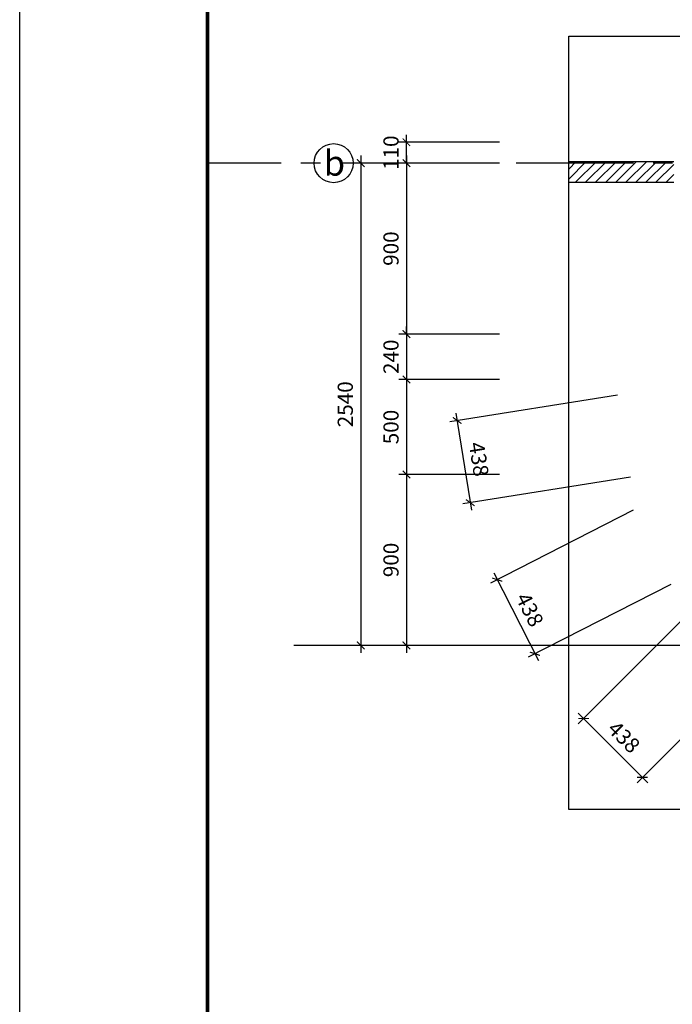
# Model space of a CAD drawing. Units: inches. Extents: x -23178 to 73067, y -107941 to 18060.
# Drawn here: x 9144 to 12584, y -99243 to -94057 of the extents above; entities that cross this region are included whole.
import ezdxf

# ---------------------------------------------------------------- set-up
doc = ezdxf.new("R2010")
doc.units = ezdxf.units.IN
doc.header["$LTSCALE"] = 1500
doc.header["$MEASUREMENT"] = 0
doc.linetypes.add('CENTER2', pattern=[1.125, 0.75, -0.125, 0.125, -0.125])
for name, color, linetype in [('dim', 7, 'Continuous'), ('HATCH', 251, 'Continuous'), ('i_khung', 7, 'Continuous'), ('i_Truc', 8, 'CENTER2'), ('text', 2, 'Continuous'), ('TUONG', 7, 'Continuous')]:
    doc.layers.add(name, color=color, linetype=linetype)
doc.layers.add('i_khongin', color=41, linetype='Continuous', plot=False)
doc.styles.add('AVAN', font='Vhavan.ttf')
doc.dimstyles.new('25', dxfattribs={"dimscale": 40, "dimtxt": 2, "dimasz": 1, "dimexe": 1, "dimexo": 0, "dimgap": 1, "dimtad": 1, "dimdec": 0, "dimzin": 0, "dimdsep": 46, "dimtxsty": 'AVAN', "dimblk": 'ARCHTICK', "dimcen": 1, "dimdle": 1, "dimclrd": 14, "dimclre": 14, "dimclrt": 255, "dimadec": 0, "dimazin": 0, "dimtfac": 1, "dimtdec": 0, "dimtix": 1, "dimtmove": 2, "dimatfit": 3, "dimldrblk": 'ARCHTICK', "dimfxl": 0, "dimtolj": 1, "dimtzin": 0, "dimlwd": -1, "dimlwe": -1, "dimarcsym": 0})

# ---------------------------------------------------------------- blocks, each defined once
blk = doc.blocks.new('_ARCHTICK')
at = {"color": 0, "linetype": 'ByBlock', "const_width": 0.15}
blk.add_lwpolyline([(-0.5, -0.5), (0.5, 0.5)], dxfattribs=at)
blk = doc.blocks.new('*D977')
at = {"layer": 'DEFPOINTS', "color": 0}
for p in [(12295, -96034.3), (12363.5, -96466.9), (11518.7, -96600.7)]:
    blk.add_point(p, dxfattribs=at)
at = {"layer": 'dim', "color": 14}
for p, q in [((12295, -96034.3), (11410.6, -96174.3)), ((11443.9, -96128.6), (11524.9, -96640.2)), ((12363.5, -96466.9), (11479.2, -96607))]:
    blk.add_line(p, q, dxfattribs=at)
at = {"layer": 'dim', "color": 14, "xscale": 40, "yscale": 40, "zscale": 40}
for p, rotation in [((11450.2, -96168.1), 99.00000000001066), ((11518.7, -96600.7), 279.0000000000107)]:
    blk.add_blockref('_ARCHTICK', p, dxfattribs=dict(at, rotation=rotation))
at = {"layer": 'dim', "color": 255, "insert": (11564.8, -96371.7), "char_height": 80, "attachment_point": 5, "rotation": 279, "style": 'AVAN'}
blk.add_mtext('\\A1;438', dxfattribs=at)
blk = doc.blocks.new('*D978')
at = {"layer": 'DEFPOINTS', "color": 0}
for p in [(12378.1, -96640.9), (12576.9, -97031.2), (11859.9, -97396.5)]:
    blk.add_point(p, dxfattribs=at)
at = {"layer": 'dim', "color": 14}
for p, q in [((12378.1, -96640.9), (11625.4, -97024.4)), ((11642.9, -96970.6), (11878.1, -97432.2)), ((12576.9, -97031.2), (11824.3, -97414.7))]:
    blk.add_line(p, q, dxfattribs=at)
at = {"layer": 'dim', "color": 14, "xscale": 40, "yscale": 40, "zscale": 40}
for p, rotation in [((11661.1, -97006.2), 117.0000000000104), ((11859.9, -97396.5), 297.0000000000104)]:
    blk.add_blockref('_ARCHTICK', p, dxfattribs=dict(at, rotation=rotation))
at = {"layer": 'dim', "color": 255, "insert": (11833, -97164.4), "char_height": 80, "attachment_point": 5, "rotation": 297, "style": 'AVAN'}
blk.add_mtext('\\A1;438', dxfattribs=at)
blk = doc.blocks.new('*D979')
at = {"layer": 'DEFPOINTS', "color": 0}
for p in [(12656.8, -97197.6), (12966.6, -97507.3), (12426.6, -98047.2)]:
    blk.add_point(p, dxfattribs=at)
at = {"layer": 'dim', "color": 14}
for p, q in [((12656.8, -97197.6), (12088.6, -97765.8)), ((12966.6, -97507.3), (12398.3, -98075.5)), ((12088.6, -97709.2), (12454.9, -98075.5))]:
    blk.add_line(p, q, dxfattribs=at)
at = {"layer": 'dim', "color": 14, "xscale": 40, "yscale": 40, "zscale": 40}
for p, rotation in [((12116.9, -97737.5), 135.0000000000733), ((12426.6, -98047.2), 315.0000000000733)]:
    blk.add_blockref('_ARCHTICK', p, dxfattribs=dict(at, rotation=rotation))
at = {"layer": 'dim', "color": 255, "insert": (12329.3, -97834.8), "char_height": 80, "attachment_point": 5, "rotation": 315, "style": 'AVAN'}
blk.add_mtext('\\A1;438', dxfattribs=at)
blk = doc.blocks.new('*D995')
at = {"layer": 'DEFPOINTS', "color": 0}
for p in [(11673.2, -94812.8), (11182.7, -95712.8), (11673.2, -95712.8)]:
    blk.add_point(p, dxfattribs=at)
at = {"layer": 'dim', "color": 14}
for p, q in [((11182.7, -94772.8), (11182.7, -95752.8)), ((11673.2, -94812.8), (11142.7, -94812.8)), ((11673.2, -95712.8), (11142.7, -95712.8))]:
    blk.add_line(p, q, dxfattribs=at)
at = {"layer": 'dim', "color": 14, "xscale": 40, "yscale": 40, "zscale": 40}
for p, rotation in [((11182.7, -94812.8), 90), ((11182.7, -95712.8), 270)]:
    blk.add_blockref('_ARCHTICK', p, dxfattribs=dict(at, rotation=rotation))
at = {"layer": 'dim', "color": 255, "insert": (11101.3, -95262.8), "char_height": 80, "attachment_point": 5, "rotation": 90, "style": 'AVAN'}
blk.add_mtext('\\A1;900', dxfattribs=at)
blk = doc.blocks.new('*D997')
at = {"layer": 'DEFPOINTS', "color": 0}
for p in [(11673.2, -95712.8), (11182.7, -95952.4), (11673.2, -95952.4)]:
    blk.add_point(p, dxfattribs=at)
at = {"layer": 'dim', "color": 14}
for p, q in [((11182.7, -95712.8), (11182.7, -95672.8)), ((11673.2, -95712.8), (11142.7, -95712.8)), ((11182.7, -95712.8), (11182.7, -95952.4)), ((11673.2, -95952.4), (11142.7, -95952.4)), ((11182.7, -95952.4), (11182.7, -95992.4))]:
    blk.add_line(p, q, dxfattribs=at)
at = {"layer": 'dim', "color": 14, "xscale": 40, "yscale": 40, "zscale": 40}
for p, rotation in [((11182.7, -95712.8), 270), ((11182.7, -95952.4), 90)]:
    blk.add_blockref('_ARCHTICK', p, dxfattribs=dict(at, rotation=rotation))
at = {"layer": 'dim', "color": 255, "insert": (11101.3, -95832.6), "char_height": 80, "attachment_point": 5, "rotation": 90, "style": 'AVAN'}
blk.add_mtext('\\A1;240', dxfattribs=at)
blk = doc.blocks.new('*D998')
at = {"layer": 'DEFPOINTS', "color": 0}
for p in [(11673.2, -96452.4), (11182.7, -97352.4), (11673.2, -97352.4)]:
    blk.add_point(p, dxfattribs=at)
at = {"layer": 'dim', "color": 14}
for p, q in [((11182.7, -96412.4), (11182.7, -97392.4)), ((11673.2, -96452.4), (11142.7, -96452.4)), ((11673.2, -97352.4), (11142.7, -97352.4))]:
    blk.add_line(p, q, dxfattribs=at)
at = {"layer": 'dim', "color": 14, "xscale": 40, "yscale": 40, "zscale": 40}
for p, rotation in [((11182.7, -96452.4), 90), ((11182.7, -97352.4), 270)]:
    blk.add_blockref('_ARCHTICK', p, dxfattribs=dict(at, rotation=rotation))
at = {"layer": 'dim', "color": 255, "insert": (11101.3, -96902.4), "char_height": 80, "attachment_point": 5, "rotation": 90, "style": 'AVAN'}
blk.add_mtext('\\A1;900', dxfattribs=at)
blk = doc.blocks.new('*D1000')
at = {"layer": 'DEFPOINTS', "color": 0}
for p in [(11673.2, -94812.8), (10941.7, -97352.4), (11673.2, -97352.4)]:
    blk.add_point(p, dxfattribs=at)
at = {"layer": 'dim', "color": 14}
for p, q in [((10941.7, -94772.8), (10941.7, -97392.4)), ((11673.2, -94812.8), (10901.7, -94812.8)), ((11673.2, -97352.4), (10901.7, -97352.4))]:
    blk.add_line(p, q, dxfattribs=at)
at = {"layer": 'dim', "color": 14, "xscale": 40, "yscale": 40, "zscale": 40}
for p, rotation in [((10941.7, -94812.8), 90), ((10941.7, -97352.4), 270)]:
    blk.add_blockref('_ARCHTICK', p, dxfattribs=dict(at, rotation=rotation))
at = {"layer": 'dim', "color": 255, "insert": (10860.3, -96082.6), "char_height": 80, "attachment_point": 5, "rotation": 90, "style": 'AVAN'}
blk.add_mtext('\\A1;2540', dxfattribs=at)
blk = doc.blocks.new('*D1012')
at = {"layer": 'DEFPOINTS', "color": 0}
for p in [(11182.7, -94702.8), (11673.2, -94702.8), (11673.2, -94812.8)]:
    blk.add_point(p, dxfattribs=at)
at = {"layer": 'dim', "color": 14}
for p, q in [((11182.7, -94702.8), (11182.7, -94662.8)), ((11673.2, -94702.8), (11142.7, -94702.8)), ((11182.7, -94812.8), (11182.7, -94702.8)), ((11673.2, -94812.8), (11142.7, -94812.8)), ((11182.7, -94812.8), (11182.7, -94852.8))]:
    blk.add_line(p, q, dxfattribs=at)
at = {"layer": 'dim', "color": 14, "xscale": 40, "yscale": 40, "zscale": 40}
for p, rotation in [((11182.7, -94702.8), 270), ((11182.7, -94812.8), 90)]:
    blk.add_blockref('_ARCHTICK', p, dxfattribs=dict(at, rotation=rotation))
at = {"layer": 'dim', "color": 255, "insert": (11101.3, -94757.8), "char_height": 80, "attachment_point": 5, "rotation": 90, "style": 'AVAN'}
blk.add_mtext('\\A1;110', dxfattribs=at)
blk = doc.blocks.new('k')
at = {"layer": 'i_khongin'}
blk.add_lwpolyline([(0, 21000), (29690, 21000), (29690, 0), (0, 0)], close=True, dxfattribs=at)
at = {"layer": 'i_khung', "const_width": 28.6}
blk.add_lwpolyline([(1500, 700), (1500, 20300), (28990, 20300), (28990, 700)], close=True, dxfattribs=at)
blk = doc.blocks.new('*D909')
at = {"layer": 'DEFPOINTS', "color": 0}
for p in [(11673.2, -95952.4), (11182.7, -96452.4), (11673.2, -96452.4)]:
    blk.add_point(p, dxfattribs=at)
at = {"layer": 'dim', "color": 14}
for p, q in [((11182.7, -95912.4), (11182.7, -96492.4)), ((11673.2, -95952.4), (11142.7, -95952.4)), ((11673.2, -96452.4), (11142.7, -96452.4))]:
    blk.add_line(p, q, dxfattribs=at)
at = {"layer": 'dim', "color": 14, "xscale": 40, "yscale": 40, "zscale": 40}
for p, rotation in [((11182.7, -95952.4), 90), ((11182.7, -96452.4), 270)]:
    blk.add_blockref('_ARCHTICK', p, dxfattribs=dict(at, rotation=rotation))
at = {"layer": 'dim', "color": 255, "insert": (11101.3, -96202.4), "char_height": 80, "attachment_point": 5, "rotation": 90, "style": 'AVAN'}
blk.add_mtext('\\A1;500', dxfattribs=at)

msp = doc.modelspace()

# ---------------------------------------------------------------- hatches: boundary and pattern name
at = {"layer": 'HATCH'}
h = msp.add_hatch(dxfattribs=at)
h.set_pattern_fill('ANSI31', color=256, scale=300, style=0)
h.set_pattern_definition([(45, (22008.05, -84077.93), (-26.516504, 26.516504), [])])
h.paths.add_polyline_path([(15301.7, -97352.4), (14411.7, -97352.4), (14411.7, -97757.4), (14521.7, -97757.4), (14521.7, -97462.4), (15301.7, -97462.4)])
h.paths.add_polyline_path([(12038, -94803.6), (12038, -94913.6), (12591.7, -94913.6), (12591.7, -94803.6)])
h.paths.add_polyline_path([(16111.7, -98216), (16221.7, -98216), (16221.7, -97242.4), (16111.7, -97242.4), (16111.7, -97352.4), (16001.7, -97352.4), (16001.7, -97462.4), (16111.7, -97462.4)])

# ---------------------------------------------------------------- linework, layer by layer
msp.add_line((13110.3, -97352.4), (10588.3, -97352.4), dxfattribs=at)
msp.add_lwpolyline([(12038, -94144.6), (16832.9, -94144.6), (16832.9, -98216), (12038, -98216)], close=True, dxfattribs=at)
at = {"layer": 'i_Truc', "ltscale": 0.55}
msp.add_line((26301.3, -94812.8), (10134.1, -94812.8), dxfattribs=at)
at = {"layer": 'TUONG'}
for p, q in [((12038, -94803.6), (12591.7, -94803.6)), ((12038, -94913.6), (12591.7, -94913.6))]:
    msp.add_line(p, q, dxfattribs=at)
msp.add_circle((10798.9, -94812.8), 102.8, dxfattribs=at)

# ---------------------------------------------------------------- block references
at = {"layer": 'text', "xscale": 0.6601549343217812, "yscale": 0.6601549343213264, "zscale": 0.660154934321904}
msp.add_blockref('k', (9143.9, -104013.1), dxfattribs=at)

# ---------------------------------------------------------------- texts
at = {"layer": 'text', "style": 'AVAN'}
msp.add_text('b', height=133.3, dxfattribs=at).set_placement((10746.6, -94878.6))

# ---------------------------------------------------------------- dimensions: what is measured, and where the dimension line sits
at = {"layer": 'dim'}
for base, p1, p2, picture, middle in [((11182.7, -94702.8), (11673.2, -94812.8), (11673.2, -94702.8), '*D1012', (11101.3, -94757.8)), ((10941.7, -97352.4), (11673.2, -94812.8), (11673.2, -97352.4), '*D1000', (10860.3, -96082.6)), ((11182.7, -95712.8), (11673.2, -94812.8), (11673.2, -95712.8), '*D995', (11101.3, -95262.8)), ((11182.7, -95952.4), (11673.2, -95712.8), (11673.2, -95952.4), '*D997', (11101.3, -95832.6)), ((11182.7, -96452.4), (11673.2, -95952.4), (11673.2, -96452.4), '*D909', (11101.3, -96202.4)), ((11182.7, -97352.4), (11673.2, -96452.4), (11673.2, -97352.4), '*D998', (11101.3, -96902.4))]:
    dim = msp.add_linear_dim(base=base, p1=p1, p2=p2, angle=90, dimstyle='25', dxfattribs=at)
    dim.commit()
    dim.dimension.update_dxf_attribs({"geometry": picture, "text_midpoint": middle})
for p1, p2, distance, picture, middle in [((12295, -96034.3), (12363.5, -96466.9), -855.3, '*D977', (11564.8, -96371.7)), ((12378.1, -96640.9), (12576.9, -97031.2), -804.7, '*D978', (11833, -97164.4)), ((12656.8, -97197.6), (12966.6, -97507.3), -763.6, '*D979', (12329.3, -97834.8))]:
    dim = msp.add_aligned_dim(p1=p1, p2=p2, distance=distance, dimstyle='25', dxfattribs=at)
    dim.commit()
    dim.dimension.update_dxf_attribs({"geometry": picture, "text_midpoint": middle})

doc.saveas('drawing.dxf')
